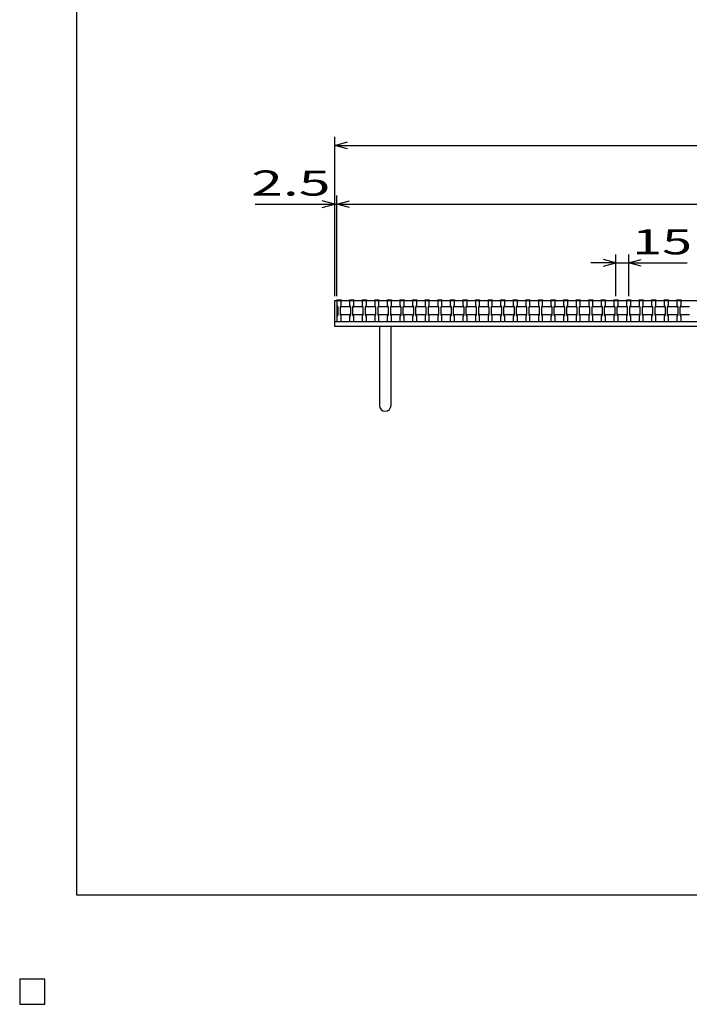
# Model space of a CAD drawing. Units: millimetres. Extents: x -182 to 172, y -128 to 105.
# Drawn here: x -182 to -102, y -128 to -11 of the extents above; entities that cross this region are included whole.
import ezdxf
from ezdxf.enums import TextEntityAlignment as Align

# ---------------------------------------------------------------- set-up
doc = ezdxf.new("R2010")
doc.units = ezdxf.units.MM
doc.header["$LTSCALE"] = 0.25
for name, color, linetype in [('16', 7, 'Continuous'), ('19', 7, 'Continuous'), ('22', 7, 'Continuous')]:
    doc.layers.add(name, color=color, linetype=linetype)
doc.styles.add('dcStyle0', font='txt.shx', dxfattribs={"width": 0.833333, "bigfont": 'bigfont'})

msp = doc.modelspace()

# ---------------------------------------------------------------- linework, layer by layer
at = {"color": 150, "linetype": 'Continuous', "lineweight": 25}
for p, q in [((-175.19, -115.49), (-175.19, 104.51)), ((170.81, -115.49), (-175.19, -115.49))]:
    msp.add_line(p, q, dxfattribs=at)
at = {"layer": '16', "color": 3, "linetype": 'Continuous', "lineweight": 25}
for p, q in [((-144.19, -44.59), (-144.19, -44.52)), ((-144.19, -44.52), (-143.69, -44.52)), ((-144.19, -44.59), (-144.19, -45.19)), ((-143.69, -44.59), (-144.19, -44.59)), ((-144.19, -44.59), (-144.19, -47.09)), ((-144.19, -44.59), (-44.69, -44.59)), ((-143.69, -44.52), (-143.69, -44.59)), ((-143.69, -45.19), (-143.69, -44.59)), ((-142.69, -44.59), (-142.69, -44.52)), ((-142.69, -44.52), (-142.19, -44.52)), ((-142.69, -44.59), (-142.69, -45.19)), ((-142.19, -44.59), (-142.69, -44.59)), ((-142.19, -44.52), (-142.19, -44.59)), ((-142.19, -45.19), (-142.19, -44.59)), ((-141.19, -44.59), (-141.19, -44.52)), ((-141.19, -44.52), (-140.69, -44.52)), ((-141.19, -44.59), (-141.19, -45.19)), ((-140.69, -44.59), (-141.19, -44.59)), ((-140.69, -44.52), (-140.69, -44.59)), ((-140.69, -45.19), (-140.69, -44.59)), ((-139.69, -44.59), (-139.69, -44.52)), ((-139.69, -44.52), (-139.19, -44.52)), ((-139.69, -44.59), (-139.69, -45.19)), ((-139.19, -44.59), (-139.69, -44.59)), ((-139.19, -44.52), (-139.19, -44.59)), ((-139.19, -45.19), (-139.19, -44.59)), ((-138.19, -44.59), (-138.19, -44.52)), ((-138.19, -44.52), (-137.69, -44.52)), ((-138.19, -44.59), (-138.19, -45.19)), ((-137.69, -44.59), (-138.19, -44.59)), ((-137.69, -44.52), (-137.69, -44.59)), ((-137.69, -45.19), (-137.69, -44.59)), ((-136.69, -44.59), (-136.69, -44.52)), ((-136.69, -44.52), (-136.19, -44.52)), ((-136.69, -44.59), (-136.69, -45.19)), ((-136.19, -44.59), (-136.69, -44.59)), ((-136.19, -44.52), (-136.19, -44.59)), ((-136.19, -45.19), (-136.19, -44.59)), ((-135.19, -44.59), (-135.19, -44.52)), ((-135.19, -44.52), (-134.69, -44.52)), ((-135.19, -44.59), (-135.19, -45.19)), ((-134.69, -44.59), (-135.19, -44.59)), ((-134.69, -44.52), (-134.69, -44.59)), ((-134.69, -45.19), (-134.69, -44.59)), ((-133.69, -44.59), (-133.69, -44.52)), ((-133.69, -44.52), (-133.19, -44.52)), ((-133.69, -44.59), (-133.69, -45.19)), ((-133.19, -44.59), (-133.69, -44.59)), ((-133.19, -44.52), (-133.19, -44.59)), ((-133.19, -45.19), (-133.19, -44.59)), ((-132.19, -44.59), (-132.19, -44.52)), ((-132.19, -44.52), (-131.69, -44.52)), ((-132.19, -44.59), (-132.19, -45.19)), ((-131.69, -44.59), (-132.19, -44.59)), ((-131.69, -44.52), (-131.69, -44.59)), ((-131.69, -45.19), (-131.69, -44.59)), ((-130.69, -44.59), (-130.69, -44.52)), ((-130.69, -44.52), (-130.19, -44.52)), ((-130.69, -44.59), (-130.69, -45.19)), ((-130.19, -44.59), (-130.69, -44.59)), ((-130.19, -44.52), (-130.19, -44.59)), ((-130.19, -45.19), (-130.19, -44.59)), ((-129.19, -44.59), (-129.19, -44.52)), ((-129.19, -44.52), (-128.69, -44.52)), ((-129.19, -44.59), (-129.19, -45.19)), ((-128.69, -44.59), (-129.19, -44.59)), ((-128.69, -44.52), (-128.69, -44.59)), ((-128.69, -45.19), (-128.69, -44.59)), ((-127.69, -44.59), (-127.69, -44.52)), ((-127.69, -44.52), (-127.19, -44.52)), ((-127.69, -44.59), (-127.69, -45.19)), ((-127.19, -44.59), (-127.69, -44.59)), ((-127.19, -44.52), (-127.19, -44.59)), ((-127.19, -45.19), (-127.19, -44.59)), ((-126.19, -44.59), (-126.19, -44.52)), ((-126.19, -44.52), (-125.69, -44.52)), ((-126.19, -44.59), (-126.19, -45.19)), ((-125.69, -44.59), (-126.19, -44.59)), ((-125.69, -44.52), (-125.69, -44.59)), ((-125.69, -45.19), (-125.69, -44.59)), ((-124.69, -44.59), (-124.69, -44.52)), ((-124.69, -44.52), (-124.19, -44.52)), ((-124.69, -44.59), (-124.69, -45.19)), ((-124.19, -44.59), (-124.69, -44.59)), ((-124.19, -44.52), (-124.19, -44.59)), ((-124.19, -45.19), (-124.19, -44.59)), ((-123.19, -44.59), (-123.19, -44.52)), ((-123.19, -44.52), (-122.69, -44.52)), ((-123.19, -44.59), (-123.19, -45.19)), ((-122.69, -44.59), (-123.19, -44.59)), ((-122.69, -44.52), (-122.69, -44.59)), ((-122.69, -45.19), (-122.69, -44.59)), ((-121.69, -44.59), (-121.69, -44.52)), ((-121.69, -44.52), (-121.19, -44.52)), ((-121.69, -44.59), (-121.69, -45.19)), ((-121.19, -44.59), (-121.69, -44.59)), ((-121.19, -44.52), (-121.19, -44.59)), ((-121.19, -45.19), (-121.19, -44.59)), ((-120.19, -44.59), (-120.19, -44.52)), ((-120.19, -44.52), (-119.69, -44.52)), ((-120.19, -44.59), (-120.19, -45.19)), ((-119.69, -44.59), (-120.19, -44.59)), ((-119.69, -44.52), (-119.69, -44.59)), ((-119.69, -45.19), (-119.69, -44.59)), ((-118.69, -44.59), (-118.69, -44.52)), ((-118.69, -44.52), (-118.19, -44.52)), ((-118.69, -44.59), (-118.69, -45.19)), ((-118.19, -44.59), (-118.69, -44.59)), ((-118.19, -44.52), (-118.19, -44.59)), ((-118.19, -45.19), (-118.19, -44.59)), ((-117.19, -44.59), (-117.19, -44.52)), ((-117.19, -44.52), (-116.69, -44.52)), ((-117.19, -44.59), (-117.19, -45.19)), ((-116.69, -44.59), (-117.19, -44.59)), ((-116.69, -44.52), (-116.69, -44.59)), ((-116.69, -45.19), (-116.69, -44.59)), ((-115.69, -44.59), (-115.69, -44.52)), ((-115.69, -44.52), (-115.19, -44.52)), ((-115.69, -44.59), (-115.69, -45.19)), ((-115.19, -44.59), (-115.69, -44.59)), ((-115.19, -44.52), (-115.19, -44.59)), ((-115.19, -45.19), (-115.19, -44.59)), ((-114.19, -44.59), (-114.19, -44.52)), ((-114.19, -44.52), (-113.69, -44.52)), ((-114.19, -44.59), (-114.19, -45.19)), ((-113.69, -44.59), (-114.19, -44.59)), ((-113.69, -44.52), (-113.69, -44.59)), ((-113.69, -45.19), (-113.69, -44.59)), ((-112.69, -44.59), (-112.69, -44.52)), ((-112.69, -44.52), (-112.19, -44.52)), ((-112.69, -44.59), (-112.69, -45.19)), ((-112.19, -44.59), (-112.69, -44.59)), ((-112.19, -44.52), (-112.19, -44.59)), ((-112.19, -45.19), (-112.19, -44.59)), ((-111.19, -44.59), (-111.19, -44.52)), ((-111.19, -44.52), (-110.69, -44.52)), ((-111.19, -44.59), (-111.19, -45.19)), ((-110.69, -44.59), (-111.19, -44.59)), ((-110.69, -44.52), (-110.69, -44.59)), ((-110.69, -45.19), (-110.69, -44.59)), ((-109.69, -44.59), (-109.69, -44.52)), ((-109.69, -44.52), (-109.19, -44.52)), ((-109.69, -44.59), (-109.69, -45.19)), ((-109.19, -44.59), (-109.69, -44.59)), ((-109.19, -44.52), (-109.19, -44.59)), ((-109.19, -45.19), (-109.19, -44.59)), ((-108.19, -44.59), (-108.19, -44.52)), ((-108.19, -44.52), (-107.69, -44.52)), ((-108.19, -44.59), (-108.19, -45.19)), ((-107.69, -44.59), (-108.19, -44.59)), ((-107.69, -44.52), (-107.69, -44.59)), ((-107.69, -45.19), (-107.69, -44.59)), ((-106.69, -44.59), (-106.69, -44.52)), ((-106.69, -44.52), (-106.19, -44.52)), ((-106.69, -44.59), (-106.69, -45.19)), ((-106.19, -44.59), (-106.69, -44.59)), ((-106.19, -44.52), (-106.19, -44.59)), ((-106.19, -45.19), (-106.19, -44.59)), ((-105.19, -44.59), (-105.19, -44.52)), ((-105.19, -44.52), (-104.69, -44.52)), ((-105.19, -44.59), (-105.19, -45.19)), ((-104.69, -44.59), (-105.19, -44.59)), ((-104.69, -44.52), (-104.69, -44.59)), ((-104.69, -45.19), (-104.69, -44.59)), ((-103.69, -44.59), (-103.69, -44.52)), ((-103.69, -44.52), (-103.19, -44.52)), ((-103.69, -44.59), (-103.69, -45.19)), ((-103.19, -44.59), (-103.69, -44.59)), ((-103.19, -44.52), (-103.19, -44.59)), ((-103.19, -45.19), (-103.19, -44.59)), ((-144.19, -45.19), (-144.09, -45.39)), ((-144.09, -45.39), (-144.09, -46.29)), ((-143.79, -45.39), (-143.69, -45.19)), ((-143.79, -45.39), (-143.69, -45.29)), ((-143.79, -46.29), (-143.79, -45.39)), ((-143.69, -45.29), (-142.69, -45.29)), ((-142.69, -45.19), (-142.59, -45.39)), ((-142.69, -45.29), (-142.59, -45.39)), ((-142.59, -45.39), (-142.59, -46.29)), ((-142.29, -45.39), (-142.19, -45.19)), ((-142.29, -45.39), (-142.19, -45.29)), ((-142.29, -46.29), (-142.29, -45.39)), ((-142.19, -45.29), (-141.19, -45.29)), ((-141.19, -45.19), (-141.09, -45.39)), ((-141.19, -45.29), (-141.09, -45.39)), ((-141.09, -45.39), (-141.09, -46.29)), ((-140.79, -45.39), (-140.69, -45.19)), ((-140.79, -45.39), (-140.69, -45.29)), ((-140.79, -46.29), (-140.79, -45.39)), ((-140.69, -45.29), (-139.69, -45.29)), ((-139.69, -45.19), (-139.59, -45.39)), ((-139.69, -45.29), (-139.59, -45.39)), ((-139.59, -45.39), (-139.59, -46.29)), ((-139.29, -45.39), (-139.19, -45.19)), ((-139.29, -45.39), (-139.19, -45.29)), ((-139.29, -46.29), (-139.29, -45.39)), ((-139.19, -45.29), (-138.19, -45.29)), ((-138.19, -45.19), (-138.09, -45.39)), ((-138.19, -45.29), (-138.09, -45.39)), ((-138.09, -45.39), (-138.09, -46.29)), ((-137.79, -45.39), (-137.69, -45.19)), ((-137.79, -45.39), (-137.69, -45.29)), ((-137.79, -46.29), (-137.79, -45.39)), ((-137.69, -45.29), (-136.69, -45.29)), ((-136.69, -45.19), (-136.59, -45.39)), ((-136.69, -45.29), (-136.59, -45.39)), ((-136.59, -45.39), (-136.59, -46.29)), ((-136.29, -45.39), (-136.19, -45.19)), ((-136.29, -45.39), (-136.19, -45.29)), ((-136.29, -46.29), (-136.29, -45.39)), ((-136.19, -45.29), (-135.19, -45.29)), ((-135.19, -45.19), (-135.09, -45.39)), ((-135.19, -45.29), (-135.09, -45.39)), ((-135.09, -45.39), (-135.09, -46.29)), ((-134.79, -45.39), (-134.69, -45.19)), ((-134.79, -45.39), (-134.69, -45.29)), ((-134.79, -46.29), (-134.79, -45.39)), ((-134.69, -45.29), (-133.69, -45.29)), ((-133.69, -45.19), (-133.59, -45.39)), ((-133.69, -45.29), (-133.59, -45.39)), ((-133.59, -45.39), (-133.59, -46.29)), ((-133.29, -45.39), (-133.19, -45.19)), ((-133.29, -45.39), (-133.19, -45.29)), ((-133.29, -46.29), (-133.29, -45.39)), ((-133.19, -45.29), (-132.19, -45.29)), ((-132.19, -45.19), (-132.09, -45.39)), ((-132.19, -45.29), (-132.09, -45.39)), ((-132.09, -45.39), (-132.09, -46.29)), ((-131.79, -45.39), (-131.69, -45.19)), ((-131.79, -45.39), (-131.69, -45.29)), ((-131.79, -46.29), (-131.79, -45.39)), ((-131.69, -45.29), (-130.69, -45.29)), ((-130.69, -45.19), (-130.59, -45.39)), ((-130.69, -45.29), (-130.59, -45.39)), ((-130.59, -45.39), (-130.59, -46.29)), ((-130.29, -45.39), (-130.19, -45.19)), ((-130.29, -45.39), (-130.19, -45.29)), ((-130.29, -46.29), (-130.29, -45.39)), ((-130.19, -45.29), (-129.19, -45.29)), ((-129.19, -45.19), (-129.09, -45.39)), ((-129.19, -45.29), (-129.09, -45.39)), ((-129.09, -45.39), (-129.09, -46.29)), ((-128.79, -45.39), (-128.69, -45.19)), ((-128.79, -45.39), (-128.69, -45.29)), ((-128.79, -46.29), (-128.79, -45.39)), ((-128.69, -45.29), (-127.69, -45.29)), ((-127.69, -45.19), (-127.59, -45.39)), ((-127.69, -45.29), (-127.59, -45.39)), ((-127.59, -45.39), (-127.59, -46.29)), ((-127.29, -45.39), (-127.19, -45.19)), ((-127.29, -45.39), (-127.19, -45.29)), ((-127.29, -46.29), (-127.29, -45.39)), ((-127.19, -45.29), (-126.19, -45.29)), ((-126.19, -45.19), (-126.09, -45.39)), ((-126.19, -45.29), (-126.09, -45.39)), ((-126.09, -45.39), (-126.09, -46.29)), ((-125.79, -45.39), (-125.69, -45.19)), ((-125.79, -45.39), (-125.69, -45.29)), ((-125.79, -46.29), (-125.79, -45.39)), ((-125.69, -45.29), (-124.69, -45.29)), ((-124.69, -45.19), (-124.59, -45.39)), ((-124.69, -45.29), (-124.59, -45.39)), ((-124.59, -45.39), (-124.59, -46.29)), ((-124.29, -45.39), (-124.19, -45.19)), ((-124.29, -45.39), (-124.19, -45.29)), ((-124.29, -46.29), (-124.29, -45.39)), ((-124.19, -45.29), (-123.19, -45.29)), ((-123.19, -45.19), (-123.09, -45.39)), ((-123.19, -45.29), (-123.09, -45.39)), ((-123.09, -45.39), (-123.09, -46.29)), ((-122.79, -45.39), (-122.69, -45.19)), ((-122.79, -45.39), (-122.69, -45.29)), ((-122.79, -46.29), (-122.79, -45.39)), ((-122.69, -45.29), (-121.69, -45.29)), ((-121.69, -45.19), (-121.59, -45.39)), ((-121.69, -45.29), (-121.59, -45.39)), ((-121.59, -45.39), (-121.59, -46.29)), ((-121.29, -45.39), (-121.19, -45.19)), ((-121.29, -45.39), (-121.19, -45.29)), ((-121.29, -46.29), (-121.29, -45.39)), ((-121.19, -45.29), (-120.19, -45.29)), ((-120.19, -45.19), (-120.09, -45.39)), ((-120.19, -45.29), (-120.09, -45.39)), ((-120.09, -45.39), (-120.09, -46.29)), ((-119.79, -45.39), (-119.69, -45.19)), ((-119.79, -45.39), (-119.69, -45.29)), ((-119.79, -46.29), (-119.79, -45.39)), ((-119.69, -45.29), (-118.69, -45.29)), ((-118.69, -45.19), (-118.59, -45.39)), ((-118.69, -45.29), (-118.59, -45.39)), ((-118.59, -45.39), (-118.59, -46.29)), ((-118.29, -45.39), (-118.19, -45.19)), ((-118.29, -45.39), (-118.19, -45.29)), ((-118.29, -46.29), (-118.29, -45.39)), ((-118.19, -45.29), (-117.19, -45.29)), ((-117.19, -45.19), (-117.09, -45.39)), ((-117.19, -45.29), (-117.09, -45.39)), ((-117.09, -45.39), (-117.09, -46.29)), ((-116.79, -45.39), (-116.69, -45.19)), ((-116.79, -45.39), (-116.69, -45.29)), ((-116.79, -46.29), (-116.79, -45.39)), ((-116.69, -45.29), (-115.69, -45.29)), ((-115.69, -45.19), (-115.59, -45.39)), ((-115.69, -45.29), (-115.59, -45.39)), ((-115.59, -45.39), (-115.59, -46.29)), ((-115.29, -45.39), (-115.19, -45.19)), ((-115.29, -45.39), (-115.19, -45.29)), ((-115.29, -46.29), (-115.29, -45.39)), ((-115.19, -45.29), (-114.19, -45.29)), ((-114.19, -45.19), (-114.09, -45.39)), ((-114.19, -45.29), (-114.09, -45.39)), ((-114.09, -45.39), (-114.09, -46.29)), ((-113.79, -45.39), (-113.69, -45.19)), ((-113.79, -45.39), (-113.69, -45.29)), ((-113.79, -46.29), (-113.79, -45.39)), ((-113.69, -45.29), (-112.69, -45.29)), ((-112.69, -45.19), (-112.59, -45.39)), ((-112.69, -45.29), (-112.59, -45.39)), ((-112.59, -45.39), (-112.59, -46.29)), ((-112.29, -45.39), (-112.19, -45.19)), ((-112.29, -45.39), (-112.19, -45.29)), ((-112.29, -46.29), (-112.29, -45.39)), ((-112.19, -45.29), (-111.19, -45.29)), ((-111.19, -45.19), (-111.09, -45.39)), ((-111.19, -45.29), (-111.09, -45.39)), ((-111.09, -45.39), (-111.09, -46.29)), ((-110.79, -45.39), (-110.69, -45.19)), ((-110.79, -45.39), (-110.69, -45.29)), ((-110.79, -46.29), (-110.79, -45.39)), ((-110.69, -45.29), (-109.69, -45.29)), ((-109.69, -45.19), (-109.59, -45.39)), ((-109.69, -45.29), (-109.59, -45.39)), ((-109.59, -45.39), (-109.59, -46.29)), ((-109.29, -45.39), (-109.19, -45.19)), ((-109.29, -45.39), (-109.19, -45.29)), ((-109.29, -46.29), (-109.29, -45.39)), ((-109.19, -45.29), (-108.19, -45.29)), ((-108.19, -45.19), (-108.09, -45.39)), ((-108.19, -45.29), (-108.09, -45.39)), ((-108.09, -45.39), (-108.09, -46.29)), ((-107.79, -45.39), (-107.69, -45.19)), ((-107.79, -45.39), (-107.69, -45.29)), ((-107.79, -46.29), (-107.79, -45.39)), ((-107.69, -45.29), (-106.69, -45.29)), ((-106.69, -45.19), (-106.59, -45.39)), ((-106.69, -45.29), (-106.59, -45.39)), ((-106.59, -45.39), (-106.59, -46.29)), ((-106.29, -45.39), (-106.19, -45.19)), ((-106.29, -45.39), (-106.19, -45.29)), ((-106.29, -46.29), (-106.29, -45.39)), ((-106.19, -45.29), (-105.19, -45.29)), ((-105.19, -45.19), (-105.09, -45.39)), ((-105.19, -45.29), (-105.09, -45.39)), ((-105.09, -45.39), (-105.09, -46.29)), ((-104.79, -45.39), (-104.69, -45.19)), ((-104.79, -45.39), (-104.69, -45.29)), ((-104.79, -46.29), (-104.79, -45.39)), ((-104.69, -45.29), (-103.69, -45.29)), ((-103.69, -45.19), (-103.59, -45.39)), ((-103.69, -45.29), (-103.59, -45.39)), ((-103.59, -45.39), (-103.59, -46.29)), ((-103.29, -45.39), (-103.19, -45.19)), ((-103.29, -45.39), (-103.19, -45.29)), ((-103.29, -46.29), (-103.29, -45.39)), ((-103.19, -45.29), (-102.19, -45.29)), ((-144.09, -46.29), (-144.19, -46.49)), ((-144.19, -46.49), (-144.19, -47.09)), ((-143.69, -46.29), (-143.79, -46.19)), ((-143.69, -46.49), (-143.79, -46.29)), ((-142.69, -46.29), (-143.69, -46.29)), ((-143.69, -47.09), (-143.69, -46.49)), ((-142.59, -46.19), (-142.69, -46.29)), ((-142.59, -46.29), (-142.69, -46.49)), ((-142.69, -46.49), (-142.69, -47.09)), ((-142.19, -46.29), (-142.29, -46.19)), ((-142.19, -46.49), (-142.29, -46.29)), ((-141.19, -46.29), (-142.19, -46.29)), ((-142.19, -47.09), (-142.19, -46.49)), ((-141.09, -46.19), (-141.19, -46.29)), ((-141.09, -46.29), (-141.19, -46.49)), ((-141.19, -46.49), (-141.19, -47.09)), ((-140.69, -46.29), (-140.79, -46.19)), ((-140.69, -46.49), (-140.79, -46.29)), ((-139.69, -46.29), (-140.69, -46.29)), ((-140.69, -47.09), (-140.69, -46.49)), ((-139.59, -46.19), (-139.69, -46.29)), ((-139.59, -46.29), (-139.69, -46.49)), ((-139.69, -46.49), (-139.69, -47.09)), ((-139.19, -46.29), (-139.29, -46.19)), ((-139.19, -46.49), (-139.29, -46.29)), ((-138.19, -46.29), (-139.19, -46.29)), ((-139.19, -47.09), (-139.19, -46.49)), ((-138.09, -46.19), (-138.19, -46.29)), ((-138.09, -46.29), (-138.19, -46.49)), ((-138.19, -46.49), (-138.19, -47.09)), ((-137.69, -46.29), (-137.79, -46.19)), ((-137.69, -46.49), (-137.79, -46.29)), ((-136.69, -46.29), (-137.69, -46.29)), ((-137.69, -47.09), (-137.69, -46.49)), ((-136.59, -46.19), (-136.69, -46.29)), ((-136.59, -46.29), (-136.69, -46.49)), ((-136.69, -46.49), (-136.69, -47.09)), ((-136.19, -46.29), (-136.29, -46.19)), ((-136.19, -46.49), (-136.29, -46.29)), ((-135.19, -46.29), (-136.19, -46.29)), ((-136.19, -47.09), (-136.19, -46.49)), ((-135.09, -46.19), (-135.19, -46.29)), ((-135.09, -46.29), (-135.19, -46.49)), ((-135.19, -46.49), (-135.19, -47.09)), ((-134.69, -46.29), (-134.79, -46.19)), ((-134.69, -46.49), (-134.79, -46.29)), ((-133.69, -46.29), (-134.69, -46.29)), ((-134.69, -47.09), (-134.69, -46.49)), ((-133.59, -46.19), (-133.69, -46.29)), ((-133.59, -46.29), (-133.69, -46.49)), ((-133.69, -46.49), (-133.69, -47.09)), ((-133.19, -46.29), (-133.29, -46.19)), ((-133.19, -46.49), (-133.29, -46.29)), ((-132.19, -46.29), (-133.19, -46.29)), ((-133.19, -47.09), (-133.19, -46.49)), ((-132.09, -46.19), (-132.19, -46.29)), ((-132.09, -46.29), (-132.19, -46.49)), ((-132.19, -46.49), (-132.19, -47.09)), ((-131.69, -46.29), (-131.79, -46.19)), ((-131.69, -46.49), (-131.79, -46.29)), ((-130.69, -46.29), (-131.69, -46.29)), ((-131.69, -47.09), (-131.69, -46.49)), ((-130.59, -46.19), (-130.69, -46.29)), ((-130.59, -46.29), (-130.69, -46.49)), ((-130.69, -46.49), (-130.69, -47.09)), ((-130.19, -46.29), (-130.29, -46.19)), ((-130.19, -46.49), (-130.29, -46.29)), ((-129.19, -46.29), (-130.19, -46.29)), ((-130.19, -47.09), (-130.19, -46.49)), ((-129.09, -46.19), (-129.19, -46.29)), ((-129.09, -46.29), (-129.19, -46.49)), ((-129.19, -46.49), (-129.19, -47.09)), ((-128.69, -46.29), (-128.79, -46.19)), ((-128.69, -46.49), (-128.79, -46.29)), ((-127.69, -46.29), (-128.69, -46.29)), ((-128.69, -47.09), (-128.69, -46.49)), ((-127.59, -46.19), (-127.69, -46.29)), ((-127.59, -46.29), (-127.69, -46.49)), ((-127.69, -46.49), (-127.69, -47.09)), ((-127.19, -46.29), (-127.29, -46.19)), ((-127.19, -46.49), (-127.29, -46.29)), ((-126.19, -46.29), (-127.19, -46.29)), ((-127.19, -47.09), (-127.19, -46.49)), ((-126.09, -46.19), (-126.19, -46.29)), ((-126.09, -46.29), (-126.19, -46.49)), ((-126.19, -46.49), (-126.19, -47.09)), ((-125.69, -46.29), (-125.79, -46.19)), ((-125.69, -46.49), (-125.79, -46.29)), ((-124.69, -46.29), (-125.69, -46.29)), ((-125.69, -47.09), (-125.69, -46.49)), ((-124.59, -46.19), (-124.69, -46.29)), ((-124.59, -46.29), (-124.69, -46.49)), ((-124.69, -46.49), (-124.69, -47.09)), ((-124.19, -46.29), (-124.29, -46.19)), ((-124.19, -46.49), (-124.29, -46.29)), ((-123.19, -46.29), (-124.19, -46.29)), ((-124.19, -47.09), (-124.19, -46.49)), ((-123.09, -46.19), (-123.19, -46.29)), ((-123.09, -46.29), (-123.19, -46.49)), ((-123.19, -46.49), (-123.19, -47.09)), ((-122.69, -46.29), (-122.79, -46.19)), ((-122.69, -46.49), (-122.79, -46.29)), ((-121.69, -46.29), (-122.69, -46.29)), ((-122.69, -47.09), (-122.69, -46.49)), ((-121.59, -46.19), (-121.69, -46.29)), ((-121.59, -46.29), (-121.69, -46.49)), ((-121.69, -46.49), (-121.69, -47.09)), ((-121.19, -46.29), (-121.29, -46.19)), ((-121.19, -46.49), (-121.29, -46.29)), ((-120.19, -46.29), (-121.19, -46.29)), ((-121.19, -47.09), (-121.19, -46.49)), ((-120.09, -46.19), (-120.19, -46.29)), ((-120.09, -46.29), (-120.19, -46.49)), ((-120.19, -46.49), (-120.19, -47.09)), ((-119.69, -46.29), (-119.79, -46.19)), ((-119.69, -46.49), (-119.79, -46.29)), ((-118.69, -46.29), (-119.69, -46.29)), ((-119.69, -47.09), (-119.69, -46.49)), ((-118.59, -46.19), (-118.69, -46.29)), ((-118.59, -46.29), (-118.69, -46.49)), ((-118.69, -46.49), (-118.69, -47.09)), ((-118.19, -46.29), (-118.29, -46.19)), ((-118.19, -46.49), (-118.29, -46.29)), ((-117.19, -46.29), (-118.19, -46.29)), ((-118.19, -47.09), (-118.19, -46.49)), ((-117.09, -46.19), (-117.19, -46.29)), ((-117.09, -46.29), (-117.19, -46.49)), ((-117.19, -46.49), (-117.19, -47.09)), ((-116.69, -46.29), (-116.79, -46.19)), ((-116.69, -46.49), (-116.79, -46.29)), ((-115.69, -46.29), (-116.69, -46.29)), ((-116.69, -47.09), (-116.69, -46.49)), ((-115.59, -46.19), (-115.69, -46.29)), ((-115.59, -46.29), (-115.69, -46.49)), ((-115.69, -46.49), (-115.69, -47.09)), ((-115.19, -46.29), (-115.29, -46.19)), ((-115.19, -46.49), (-115.29, -46.29)), ((-114.19, -46.29), (-115.19, -46.29)), ((-115.19, -47.09), (-115.19, -46.49)), ((-114.09, -46.19), (-114.19, -46.29)), ((-114.09, -46.29), (-114.19, -46.49)), ((-114.19, -46.49), (-114.19, -47.09)), ((-113.69, -46.29), (-113.79, -46.19)), ((-113.69, -46.49), (-113.79, -46.29)), ((-112.69, -46.29), (-113.69, -46.29)), ((-113.69, -47.09), (-113.69, -46.49)), ((-112.59, -46.19), (-112.69, -46.29)), ((-112.59, -46.29), (-112.69, -46.49)), ((-112.69, -46.49), (-112.69, -47.09)), ((-112.19, -46.29), (-112.29, -46.19)), ((-112.19, -46.49), (-112.29, -46.29)), ((-111.19, -46.29), (-112.19, -46.29)), ((-112.19, -47.09), (-112.19, -46.49)), ((-111.09, -46.19), (-111.19, -46.29)), ((-111.09, -46.29), (-111.19, -46.49)), ((-111.19, -46.49), (-111.19, -47.09)), ((-110.69, -46.29), (-110.79, -46.19)), ((-110.69, -46.49), (-110.79, -46.29)), ((-109.69, -46.29), (-110.69, -46.29)), ((-110.69, -47.09), (-110.69, -46.49)), ((-109.59, -46.19), (-109.69, -46.29)), ((-109.59, -46.29), (-109.69, -46.49)), ((-109.69, -46.49), (-109.69, -47.09)), ((-109.19, -46.29), (-109.29, -46.19)), ((-109.19, -46.49), (-109.29, -46.29)), ((-108.19, -46.29), (-109.19, -46.29)), ((-109.19, -47.09), (-109.19, -46.49)), ((-108.09, -46.19), (-108.19, -46.29)), ((-108.09, -46.29), (-108.19, -46.49)), ((-108.19, -46.49), (-108.19, -47.09)), ((-107.69, -46.29), (-107.79, -46.19)), ((-107.69, -46.49), (-107.79, -46.29)), ((-106.69, -46.29), (-107.69, -46.29)), ((-107.69, -47.09), (-107.69, -46.49)), ((-106.59, -46.19), (-106.69, -46.29)), ((-106.59, -46.29), (-106.69, -46.49)), ((-106.69, -46.49), (-106.69, -47.09)), ((-106.19, -46.29), (-106.29, -46.19)), ((-106.19, -46.49), (-106.29, -46.29)), ((-105.19, -46.29), (-106.19, -46.29)), ((-106.19, -47.09), (-106.19, -46.49)), ((-105.09, -46.19), (-105.19, -46.29)), ((-105.09, -46.29), (-105.19, -46.49)), ((-105.19, -46.49), (-105.19, -47.09)), ((-104.69, -46.29), (-104.79, -46.19)), ((-104.69, -46.49), (-104.79, -46.29)), ((-103.69, -46.29), (-104.69, -46.29)), ((-104.69, -47.09), (-104.69, -46.49)), ((-103.59, -46.19), (-103.69, -46.29)), ((-103.59, -46.29), (-103.69, -46.49)), ((-103.69, -46.49), (-103.69, -47.09)), ((-103.19, -46.29), (-103.29, -46.19)), ((-103.19, -46.49), (-103.29, -46.29)), ((-102.19, -46.29), (-103.19, -46.29)), ((-103.19, -47.09), (-103.19, -46.49)), ((-144.19, -47.09), (-143.69, -47.09)), ((-144.19, -47.09), (-44.69, -47.09)), ((-142.69, -47.09), (-142.19, -47.09)), ((-141.19, -47.09), (-140.69, -47.09)), ((-139.69, -47.09), (-139.19, -47.09)), ((-138.19, -47.09), (-137.69, -47.09)), ((-136.69, -47.09), (-136.19, -47.09)), ((-135.19, -47.09), (-134.69, -47.09)), ((-133.69, -47.09), (-133.19, -47.09)), ((-132.19, -47.09), (-131.69, -47.09)), ((-130.69, -47.09), (-130.19, -47.09)), ((-129.19, -47.09), (-128.69, -47.09)), ((-127.69, -47.09), (-127.19, -47.09)), ((-126.19, -47.09), (-125.69, -47.09)), ((-124.69, -47.09), (-124.19, -47.09)), ((-123.19, -47.09), (-122.69, -47.09)), ((-121.69, -47.09), (-121.19, -47.09)), ((-120.19, -47.09), (-119.69, -47.09)), ((-118.69, -47.09), (-118.19, -47.09)), ((-117.19, -47.09), (-116.69, -47.09)), ((-115.69, -47.09), (-115.19, -47.09)), ((-114.19, -47.09), (-113.69, -47.09)), ((-112.69, -47.09), (-112.19, -47.09)), ((-111.19, -47.09), (-110.69, -47.09)), ((-109.69, -47.09), (-109.19, -47.09)), ((-108.19, -47.09), (-107.69, -47.09)), ((-106.69, -47.09), (-106.19, -47.09)), ((-105.19, -47.09), (-104.69, -47.09)), ((-103.69, -47.09), (-103.19, -47.09)), ((-179, -125.5), (-182, -125.5)), ((-182, -125.5), (-182, -128.5)), ((-179, -125.5), (-182, -125.5)), ((-182, -125.5), (-182, -128.5)), ((-179, -125.5), (-182, -125.5)), ((-182, -125.5), (-182, -128.5)), ((-179, -125.5), (-182, -125.5)), ((-182, -125.5), (-182, -128.5)), ((-179, -125.5), (-182, -125.5)), ((-182, -125.5), (-182, -128.5)), ((-179, -128.5), (-179, -125.5)), ((-179, -128.5), (-179, -125.5)), ((-179, -128.5), (-179, -125.5)), ((-179, -128.5), (-179, -125.5)), ((-179, -128.5), (-179, -125.5)), ((-182, -128.5), (-179, -128.5)), ((-182, -128.5), (-179, -128.5)), ((-182, -128.5), (-179, -128.5)), ((-182, -128.5), (-179, -128.5)), ((-182, -128.5), (-179, -128.5))]:
    msp.add_line(p, q, dxfattribs=at)
at = {"layer": '19', "color": 6, "linetype": 'Continuous', "lineweight": 25}
for p, q in [((-144.44, -47.09), (-144.44, -44.59)), ((-144.44, -44.59), (-144.19, -44.59)), ((-144.44, -47.09), (-44.44, -47.09)), ((-144.44, -47.69), (-144.44, -47.09)), ((-44.44, -47.69), (-144.44, -47.69)), ((-139.14, -47.69), (-139.14, -57.09)), ((-137.74, -57.09), (-137.74, -47.69))]:
    msp.add_line(p, q, dxfattribs=at)
msp.add_arc((-138.44, -57.09), 0.7, 180, 0, dxfattribs=at)
at = {"layer": '22', "color": 4, "linetype": 'Continuous', "lineweight": 25}
for p, q in [((-144.44, -44.09), (-144.44, -25.09)), ((-144.44, -26.09), (-142.94, -25.69)), ((-142.94, -26.49), (-144.44, -26.09)), ((-144.44, -26.09), (-44.44, -26.09)), ((-144.44, -33.09), (-145.94, -32.69)), ((-144.44, -44.09), (-144.44, -32.09)), ((-144.19, -44.09), (-144.19, -32.09)), ((-144.19, -33.09), (-142.69, -32.69)), ((-153.94, -33.09), (-144.44, -33.09)), ((-145.94, -33.49), (-144.44, -33.09)), ((-144.44, -33.09), (-144.19, -33.09)), ((-142.69, -33.49), (-144.19, -33.09)), ((-144.19, -33.09), (-44.69, -33.09)), ((-110.94, -40.09), (-112.44, -39.69)), ((-110.94, -44.09), (-110.94, -39.09)), ((-109.44, -39.09), (-109.44, -44.09)), ((-109.44, -40.09), (-107.94, -39.69)), ((-110.94, -40.09), (-113.94, -40.09)), ((-112.44, -40.49), (-110.94, -40.09)), ((-110.94, -40.09), (-109.44, -40.09)), ((-107.94, -40.49), (-109.44, -40.09)), ((-109.44, -40.09), (-102.44, -40.09))]:
    msp.add_line(p, q, dxfattribs=at)
at = {"layer": '22', "color": 2, "linetype": 'Continuous', "lineweight": 25}
for p, q in [((-179, -125.5), (-182, -125.5)), ((-182, -125.5), (-182, -128.5)), ((-179, -125.5), (-182, -125.5)), ((-182, -125.5), (-182, -128.5)), ((-179, -125.5), (-182, -125.5)), ((-182, -125.5), (-182, -128.5)), ((-179, -128.5), (-179, -125.5)), ((-179, -128.5), (-179, -125.5)), ((-179, -128.5), (-179, -125.5)), ((-182, -128.5), (-179, -128.5)), ((-182, -128.5), (-179, -128.5)), ((-182, -128.5), (-179, -128.5))]:
    msp.add_line(p, q, dxfattribs=at)

# ---------------------------------------------------------------- texts
at = {"layer": '22', "color": 2, "style": 'dcStyle0', "width": 0.833333}
for s, p, p2 in [(' 2.5 ', (-155.94, -32.09), (-143.44, -32.09)), (' 15 ', (-110.44, -39.09), (-100.44, -39.09))]:
    msp.add_text(s, height=3, dxfattribs=at).set_placement(p, p2, align=Align.FIT)

doc.saveas('drawing.dxf')
